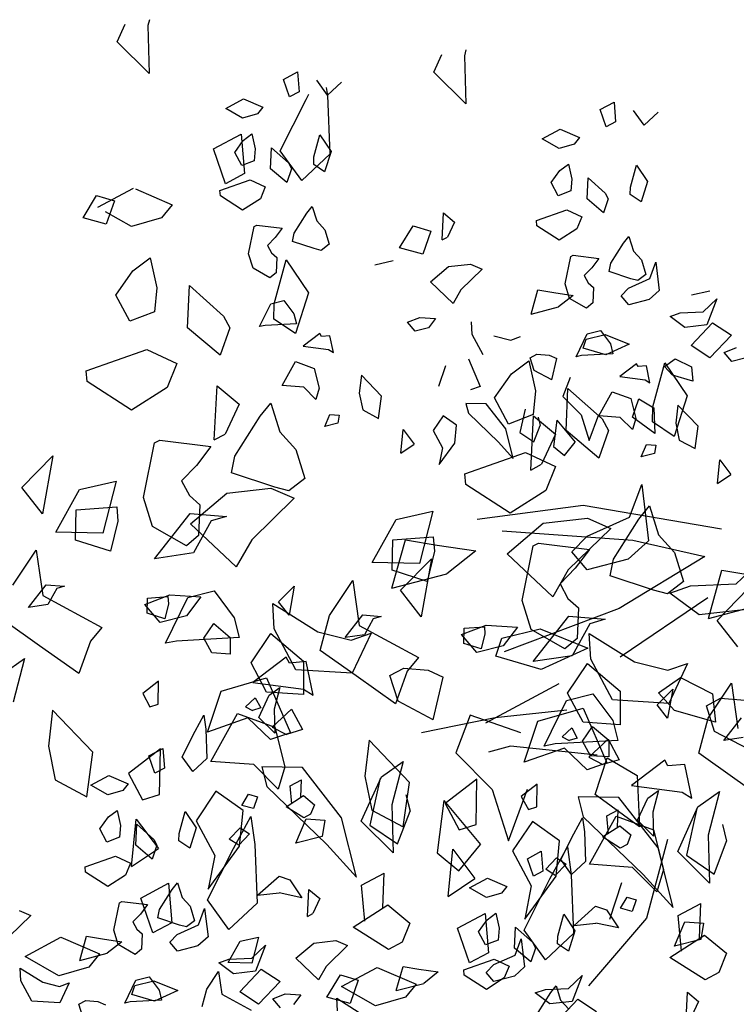
# Model space of a CAD drawing. Units: inches. Extents: x 109538 to 111301, y 83177 to 84595.
# Drawn here: x 110034 to 110639, y 83763 to 84595 of the extents above; entities that cross this region are included whole.
import ezdxf

# ---------------------------------------------------------------- set-up
doc = ezdxf.new("R2010")
doc.units = ezdxf.units.IN
doc.header["$MEASUREMENT"] = 0
doc.layers.add('freecads.com', color=7, linetype='Continuous')

msp = doc.modelspace()

# ---------------------------------------------------------------- linework, layer by layer
at = {"layer": 'freecads.com'}
for p, q in [((110116.1, 84575.77), (110122.88, 84590.73)), ((110143.23, 84594.58), (110141.93, 84589.6)), ((110141.93, 84589.6), (110143.07, 84549.05)), ((110143.07, 84549.05), (110116.1, 84575.77)), ((110383.59, 84550.31), (110390.37, 84565.27)), ((110410.72, 84569.12), (110409.43, 84564.14)), ((110409.43, 84564.14), (110410.57, 84523.59)), ((110256.65, 84544.17), (110268.34, 84550.43)), ((110268.34, 84550.43), (110269.73, 84533.76)), ((110410.57, 84523.59), (110383.59, 84550.31)), ((110261.74, 84529.48), (110256.65, 84544.17)), ((110293.86, 84530.85), (110284.77, 84543.4)), ((110305.71, 84541.95), (110293.86, 84530.85)), ((110269.73, 84533.76), (110261.74, 84529.48)), ((110275.61, 84527.29), (110278.1, 84531.82)), ((110292.72, 84537.4), (110293.63, 84530.61)), ((110293.63, 84530.61), (110295.64, 84481.04)), ((110207.7, 84519.53), (110222.78, 84527.61)), ((110222.78, 84527.61), (110239.21, 84520.58)), ((110253.73, 84483.92), (110275.61, 84527.29)), ((110524.15, 84518.71), (110535.84, 84524.97)), ((110535.84, 84524.97), (110537.23, 84508.3)), ((110221.99, 84511.35), (110207.7, 84519.53)), ((110234.67, 84514.98), (110221.99, 84511.35)), ((110239.21, 84520.58), (110234.67, 84514.98)), ((110529.23, 84504.02), (110524.15, 84518.71)), ((110561.36, 84505.39), (110552.26, 84517.94)), ((110573.21, 84516.49), (110561.36, 84505.39)), ((110537.23, 84508.3), (110529.23, 84504.02)), ((110197.5, 84485.46), (110220.88, 84497.98)), ((110220.88, 84497.98), (110223.68, 84464.66)), ((110222.52, 84492.64), (110229.85, 84498.15)), ((110229.85, 84498.15), (110232.71, 84485.44)), ((110282.22, 84478.71), (110287.31, 84497.27)), ((110287.31, 84497.27), (110296.75, 84483.33)), ((110475.2, 84494.07), (110490.28, 84502.15)), ((110490.28, 84502.15), (110506.71, 84495.12)), ((110215.31, 84482.45), (110222.52, 84492.64)), ((110489.49, 84485.89), (110475.2, 84494.07)), ((110502.17, 84489.52), (110489.49, 84485.89)), ((110506.71, 84495.12), (110502.17, 84489.52)), ((110207.69, 84456.09), (110197.5, 84485.46)), ((110221.24, 84471.38), (110215.31, 84482.45)), ((110232.71, 84485.44), (110231.74, 84475.42)), ((110245.67, 84468.63), (110246.41, 84486.44)), ((110246.41, 84486.44), (110260.81, 84473.58)), ((110271.92, 84458.83), (110253.73, 84483.92)), ((110295.64, 84481.04), (110271.92, 84458.83)), ((110296.75, 84483.33), (110291.31, 84466.17)), ((110231.74, 84475.42), (110221.24, 84471.38)), ((110260.81, 84473.58), (110263.45, 84468.66)), ((110282.07, 84472.3), (110282.22, 84478.71)), ((110291.31, 84466.17), (110282.07, 84472.3)), ((110490.01, 84467.18), (110497.35, 84472.69)), ((110497.35, 84472.69), (110500.2, 84459.98)), ((110549.71, 84453.25), (110554.81, 84471.81)), ((110554.81, 84471.81), (110564.24, 84457.87)), ((110223.68, 84464.66), (110207.69, 84456.09)), ((110259.4, 84456.99), (110245.67, 84468.63)), ((110263.45, 84468.66), (110259.4, 84456.99)), ((110482.81, 84456.99), (110490.01, 84467.18)), ((110202.78, 84450.41), (110228.45, 84459.41)), ((110228.45, 84459.41), (110241.1, 84453.52)), ((110488.74, 84445.92), (110482.81, 84456.99)), ((110500.2, 84459.98), (110499.24, 84449.96)), ((110513.16, 84443.17), (110513.91, 84460.98)), ((110513.91, 84460.98), (110528.31, 84448.12)), ((110564.24, 84457.87), (110558.8, 84440.71)), ((110099.62, 84436.2), (110129.76, 84452.34)), ((110131.49, 84451.6), (110162.62, 84438.28)), ((110203.23, 84445.9), (110202.78, 84450.41)), ((110241.1, 84453.52), (110237.01, 84443.42)), ((110499.24, 84449.96), (110488.74, 84445.92)), ((110528.31, 84448.12), (110530.94, 84443.2)), ((110549.57, 84446.84), (110549.71, 84453.25)), ((110558.8, 84440.71), (110549.57, 84446.84)), ((110087.18, 84427.31), (110098.52, 84446.04)), ((110098.52, 84446.04), (110113.63, 84441.47)), ((110113.63, 84441.47), (110106.69, 84421.93)), ((110162.62, 84438.28), (110153.57, 84427.1)), ((110221.97, 84433.78), (110203.23, 84445.9)), ((110237.01, 84443.42), (110221.97, 84433.78)), ((110526.9, 84431.53), (110513.16, 84443.17)), ((110530.94, 84443.2), (110526.9, 84431.53)), ((110128.18, 84419.83), (110106.19, 84432.43)), ((110265.59, 84414.4), (110276.36, 84431.25)), ((110276.36, 84431.25), (110280.9, 84436.85)), ((110280.9, 84436.85), (110284.66, 84424.62)), ((110390.62, 84408.55), (110391.85, 84431.37)), ((110391.85, 84431.37), (110401.13, 84423.68)), ((110470.27, 84424.95), (110495.94, 84433.95)), ((110495.94, 84433.95), (110508.59, 84428.06)), ((110106.69, 84421.93), (110087.18, 84427.31)), ((110153.57, 84427.1), (110128.18, 84419.83)), ((110284.66, 84424.62), (110291.44, 84417.16)), ((110401.13, 84423.68), (110395.24, 84411.03)), ((110470.72, 84420.44), (110470.27, 84424.95)), ((110508.59, 84428.06), (110504.51, 84417.96)), ((110227.08, 84396.94), (110231.72, 84420.01)), ((110231.72, 84420.01), (110233.89, 84421.17)), ((110233.89, 84421.17), (110255.49, 84418.49)), ((110255.49, 84418.49), (110249.47, 84410.52)), ((110264.24, 84407.35), (110265.59, 84414.4)), ((110291.44, 84417.16), (110295.2, 84404.93)), ((110354.68, 84401.85), (110366.01, 84420.58)), ((110366.01, 84420.58), (110381.12, 84416.01)), ((110381.12, 84416.01), (110374.18, 84396.47)), ((110489.47, 84408.32), (110470.72, 84420.44)), ((110504.51, 84417.96), (110489.47, 84408.32)), ((110249.47, 84410.52), (110243.11, 84403.95)), ((110282.52, 84401.31), (110264.24, 84407.35)), ((110295.2, 84404.93), (110288.48, 84399.75)), ((110390.62, 84408.55), (110395.24, 84411.03)), ((110533.09, 84388.94), (110543.85, 84405.79)), ((110543.85, 84405.79), (110548.39, 84411.39)), ((110548.39, 84411.39), (110552.16, 84399.16)), ((110230.84, 84384.71), (110227.08, 84396.94)), ((110243.11, 84403.95), (110246.41, 84397.79)), ((110246.41, 84397.79), (110250.89, 84393.86)), ((110288.48, 84399.75), (110282.52, 84401.31)), ((110374.18, 84396.47), (110354.68, 84401.85)), ((110552.16, 84399.16), (110558.93, 84391.7)), ((110129.23, 84382.4), (110143.9, 84393.43)), ((110143.9, 84393.43), (110149.61, 84367.99)), ((110248.63, 84354.54), (110258.82, 84391.66)), ((110250.89, 84393.86), (110250.3, 84380.89)), ((110258.82, 84391.66), (110277.71, 84363.79)), ((110333.77, 84387.6), (110349.28, 84391.16)), ((110395.94, 84386.08), (110414.61, 84388.16)), ((110414.61, 84388.16), (110424.4, 84383.9)), ((110494.57, 84371.48), (110499.22, 84394.55)), ((110499.22, 84394.55), (110501.39, 84395.71)), ((110501.39, 84395.71), (110522.99, 84393.03)), ((110522.99, 84393.03), (110516.97, 84385.06)), ((110531.74, 84381.89), (110533.09, 84388.94)), ((110558.93, 84391.7), (110562.7, 84379.47)), ((110566.04, 84375.87), (110571.27, 84389.75)), ((110571.27, 84389.75), (110574.11, 84365.95)), ((110114.82, 84362.02), (110129.23, 84382.4)), ((110245.13, 84376.53), (110230.84, 84384.71)), ((110250.3, 84380.89), (110245.13, 84376.53)), ((110380.7, 84373.16), (110395.94, 84386.08)), ((110424.4, 84383.9), (110406.49, 84366.4)), ((110516.97, 84385.06), (110510.61, 84378.49)), ((110550.01, 84375.85), (110531.74, 84381.89)), ((110380.7, 84373.16), (110399.94, 84354.97)), ((110498.34, 84359.25), (110494.57, 84371.48)), ((110510.61, 84378.49), (110513.9, 84372.33)), ((110513.9, 84372.33), (110518.38, 84368.4)), ((110548.16, 84367.88), (110566.04, 84375.87)), ((110555.98, 84374.29), (110550.01, 84375.85)), ((110562.7, 84379.47), (110555.98, 84374.29)), ((110149.61, 84367.99), (110147.68, 84347.96)), ((110175.53, 84334.39), (110177.02, 84370.01)), ((110177.02, 84370.01), (110205.84, 84344.29)), ((110277.71, 84363.79), (110266.81, 84329.46)), ((110406.49, 84366.4), (110399.94, 84354.97)), ((110465.74, 84345.9), (110471.41, 84366.35)), ((110471.41, 84366.35), (110484.89, 84364.07)), ((110484.89, 84364.07), (110501.19, 84361.71)), ((110518.38, 84368.4), (110517.8, 84355.43)), ((110541.78, 84361.29), (110548.16, 84367.88)), ((110574.11, 84365.95), (110565.59, 84358.22)), ((110601.27, 84362.14), (110616.77, 84365.7)), ((110126.68, 84339.88), (110114.82, 84362.02)), ((110236.3, 84335.39), (110245.75, 84354.7)), ((110245.75, 84354.7), (110256.9, 84357.51)), ((110256.9, 84357.51), (110265.34, 84346.2)), ((110501.19, 84361.71), (110488.97, 84352.01)), ((110512.63, 84351.07), (110498.34, 84359.25)), ((110517.8, 84355.43), (110512.63, 84351.07)), ((110548.23, 84353.67), (110541.78, 84361.29)), ((110565.59, 84358.22), (110548.23, 84353.67)), ((110611.15, 84347.8), (110622.71, 84358.74)), ((110622.71, 84358.74), (110614.26, 84336.8)), ((110147.68, 84347.96), (110126.68, 84339.88)), ((110248.36, 84341.74), (110248.63, 84354.54)), ((110465.74, 84345.9), (110488.97, 84352.01)), ((110583.17, 84343.89), (110591.82, 84346.94)), ((110591.82, 84346.94), (110611.15, 84347.8)), ((110591.82, 84346.94), (110611.15, 84347.8)), ((110205.84, 84344.29), (110211.11, 84334.45)), ((110266.81, 84329.46), (110248.36, 84341.74)), ((110265.34, 84346.2), (110267.45, 84337.83)), ((110361.36, 84339.06), (110371.85, 84343.1)), ((110367.81, 84331.43), (110361.36, 84339.06)), ((110371.85, 84343.1), (110384.99, 84342.22)), ((110384.99, 84342.22), (110378.97, 84334.24)), ((110415.96, 84328.73), (110415.36, 84339.49)), ((110595.59, 84334.71), (110583.17, 84343.89)), ((110600.89, 84319.38), (110619.08, 84338.62)), ((110619.08, 84338.62), (110634.98, 84328.14)), ((110203.03, 84311.12), (110175.53, 84334.39)), ((110211.11, 84334.45), (110203.03, 84311.12)), ((110240.94, 84336.3), (110236.3, 84335.39)), ((110267.45, 84337.83), (110240.94, 84336.3)), ((110378.97, 84334.24), (110367.81, 84331.43)), ((110513.24, 84329.24), (110524.4, 84332.05)), ((110524.4, 84332.05), (110532.83, 84320.74)), ((110614.26, 84336.8), (110595.59, 84334.71)), ((110287.33, 84329.49), (110273.27, 84318.79)), ((110288.65, 84327.03), (110287.33, 84329.49)), ((110295.82, 84327.7), (110288.65, 84327.03)), ((110298.72, 84313.42), (110295.82, 84327.7)), ((110425.18, 84311.51), (110415.96, 84328.73)), ((110434.42, 84327.54), (110448.55, 84324.03)), ((110448.55, 84324.03), (110456.91, 84326.92)), ((110503.79, 84309.93), (110513.24, 84329.24)), ((110509.63, 84317.16), (110512.21, 84324.88)), ((110512.21, 84324.88), (110528.33, 84328.76)), ((110528.33, 84328.76), (110548.54, 84320.59)), ((110634.98, 84328.14), (110616.79, 84308.9)), ((110089.77, 84297.95), (110141.09, 84315.94)), ((110141.09, 84315.94), (110166.39, 84304.16)), ((110273.27, 84318.79), (110294.58, 84315.95)), ((110294.58, 84315.95), (110298.72, 84313.42)), ((110528.81, 84311.61), (110509.63, 84317.16)), ((110548.54, 84320.59), (110528.81, 84311.61)), ((110532.83, 84320.74), (110534.94, 84312.37)), ((110616.79, 84308.9), (110600.89, 84319.38)), ((110628.85, 84313.6), (110639.35, 84317.64)), ((110635.31, 84305.97), (110628.85, 84313.6)), ((110255.48, 84285.51), (110266.77, 84305.81)), ((110266.77, 84305.81), (110282.54, 84300.01)), ((110412.79, 84308.04), (110422.81, 84284.91)), ((110449.16, 84295.54), (110463.83, 84306.56)), ((110463.83, 84306.56), (110469.54, 84281.13)), ((110464.91, 84309.04), (110470.74, 84312.16)), ((110468.33, 84298.21), (110464.91, 84309.04)), ((110470.74, 84312.16), (110481.07, 84311.37)), ((110481.07, 84311.37), (110487.4, 84308.42)), ((110483.21, 84290.35), (110487.4, 84308.42)), ((110508.44, 84310.84), (110503.79, 84309.93)), ((110534.94, 84312.37), (110508.44, 84310.84)), ((110568.55, 84267.68), (110578.75, 84304.8)), ((110578.41, 84301.77), (110587.59, 84308.27)), ((110578.75, 84304.8), (110597.64, 84276.92)), ((110587.59, 84308.27), (110601.22, 84301.32)), ((110646.47, 84308.78), (110635.31, 84305.97)), ((110090.65, 84288.92), (110089.77, 84297.95)), ((110166.39, 84304.16), (110158.22, 84283.96)), ((110282.54, 84300.01), (110286.76, 84283.27)), ((110387.84, 84285.17), (110393.6, 84302.5)), ((110483.21, 84290.35), (110468.33, 84298.21)), ((110554.83, 84304.03), (110540.77, 84293.33)), ((110556.15, 84301.57), (110554.83, 84304.03)), ((110563.32, 84302.24), (110556.15, 84301.57)), ((110566.22, 84287.96), (110563.32, 84302.24)), ((110585.19, 84294.32), (110578.41, 84301.77)), ((110601.22, 84301.32), (110602.48, 84289.33)), ((110128.17, 84264.69), (110090.65, 84288.92)), ((110322.35, 84294.42), (110320.58, 84279.23)), ((110339.39, 84276.63), (110322.35, 84294.42)), ((110434.74, 84275.16), (110449.16, 84295.54)), ((110498.76, 84292.35), (110492.67, 84276.42)), ((110540.77, 84293.33), (110562.08, 84290.49)), ((110562.08, 84290.49), (110566.22, 84287.96)), ((110602.48, 84289.33), (110585.19, 84294.32)), ((110158.22, 84283.96), (110128.17, 84264.69)), ((110197.96, 84239.7), (110200.42, 84285.34)), ((110200.42, 84285.34), (110218.96, 84269.94)), ((110273.62, 84284.15), (110255.48, 84285.51)), ((110283.9, 84273.83), (110273.62, 84284.15)), ((110286.76, 84283.27), (110283.9, 84273.83)), ((110422.81, 84284.91), (110414.47, 84282.03)), ((110469.54, 84281.13), (110467.6, 84261.1)), ((110495.45, 84247.52), (110496.95, 84283.15)), ((110496.95, 84283.15), (110525.77, 84257.42)), ((110522.98, 84260.05), (110534.27, 84280.35)), ((110534.27, 84280.35), (110550.04, 84274.55)), ((110320.58, 84279.23), (110323.48, 84264.95)), ((110336.79, 84257.83), (110339.39, 84276.63)), ((110446.6, 84253.01), (110434.74, 84275.16)), ((110492.67, 84276.42), (110508.09, 84260.93)), ((110550.04, 84274.55), (110554.25, 84257.81)), ((110551.52, 84258.87), (110556.71, 84274.31)), ((110556.71, 84274.31), (110569.4, 84266.86)), ((110597.64, 84276.92), (110586.74, 84242.59)), ((110218.96, 84269.94), (110207.18, 84244.64)), ((110236.94, 84259.63), (110245.99, 84270.81)), ((110245.99, 84270.81), (110253.54, 84246.37)), ((110323.48, 84264.95), (110336.79, 84257.83)), ((110410.73, 84270.52), (110412.84, 84262.15)), ((110427.92, 84270.23), (110410.73, 84270.52)), ((110444.42, 84248.99), (110427.92, 84270.23)), ((110460.81, 84265.69), (110456.37, 84245.9)), ((110568.29, 84254.87), (110568.55, 84267.68)), ((110569.4, 84266.86), (110570.33, 84245.2)), ((110589.85, 84268.96), (110588.08, 84253.77)), ((110606.88, 84251.17), (110589.85, 84268.96)), ((110215.41, 84225.94), (110236.94, 84259.63)), ((110291.41, 84250.94), (110295.82, 84261.21)), ((110295.82, 84261.21), (110303.63, 84260.65)), ((110303.63, 84260.65), (110302.57, 84253.75)), ((110391.37, 84260.15), (110382.97, 84247.74)), ((110402.83, 84252.05), (110391.37, 84260.15)), ((110412.84, 84262.15), (110438.19, 84237.74)), ((110467.6, 84261.1), (110446.6, 84253.01)), ((110465.45, 84214.24), (110467.92, 84259.88)), ((110467.92, 84259.88), (110486.46, 84244.48)), ((110471.61, 84258.81), (110473.38, 84251.84)), ((110487.62, 84256.3), (110484.79, 84234.21)), ((110487.62, 84256.3), (110503.12, 84237.7)), ((110508.09, 84260.93), (110514.94, 84239.28)), ((110514.94, 84239.28), (110523.07, 84261.04)), ((110541.12, 84258.69), (110522.98, 84260.05)), ((110525.77, 84257.42), (110531.04, 84247.58)), ((110551.4, 84248.37), (110541.12, 84258.69)), ((110554.25, 84257.81), (110551.4, 84248.37)), ((110570.33, 84245.2), (110551.52, 84258.87)), ((110302.57, 84253.75), (110291.41, 84250.94)), ((110355.72, 84228.4), (110357.66, 84248.43)), ((110357.66, 84248.43), (110367.07, 84236.06)), ((110382.97, 84247.74), (110390.88, 84232.98)), ((110401.38, 84237.02), (110402.83, 84252.05)), ((110450.74, 84223.89), (110444.42, 84248.99)), ((110468.15, 84237.96), (110473.38, 84251.84)), ((110522.95, 84224.26), (110495.45, 84247.52)), ((110531.04, 84247.58), (110522.95, 84224.26)), ((110586.74, 84242.59), (110568.29, 84254.87)), ((110588.08, 84253.77), (110590.98, 84239.49)), ((110604.29, 84232.37), (110606.88, 84251.17)), ((110147.67, 84237.15), (110151.97, 84239.45)), ((110151.97, 84239.45), (110195.2, 84234.11)), ((110197.96, 84239.7), (110207.18, 84244.64)), ((110253.54, 84246.37), (110267.07, 84231.45)), ((110456.37, 84245.9), (110468.15, 84237.96)), ((110486.46, 84244.48), (110474.68, 84219.18)), ((110590.98, 84239.49), (110604.29, 84232.37)), ((110138.35, 84191), (110147.67, 84237.15)), ((110195.2, 84234.11), (110183.16, 84218.17)), ((110267.07, 84231.45), (110274.62, 84207)), ((110355.72, 84228.4), (110367.07, 84236.06)), ((110388.16, 84218.86), (110401.38, 84237.02)), ((110390.88, 84232.98), (110388.16, 84218.86)), ((110438.19, 84237.74), (110450.74, 84223.89)), ((110484.79, 84234.21), (110494.07, 84226.52)), ((110494.07, 84226.52), (110503.12, 84237.7)), ((110558.91, 84225.48), (110563.31, 84235.75)), ((110563.31, 84235.75), (110571.12, 84235.19)), ((110571.12, 84235.19), (110570.07, 84228.29)), ((110035.48, 84199.54), (110061.57, 84226.18)), ((110061.57, 84226.18), (110052.96, 84177.24)), ((110212.68, 84211.82), (110215.41, 84225.94)), ((110409.7, 84211.09), (110461.01, 84229.07)), ((110461.01, 84229.07), (110486.31, 84217.3)), ((110570.07, 84228.29), (110558.91, 84225.48)), ((110623.22, 84202.94), (110625.15, 84222.97)), ((110625.15, 84222.97), (110634.57, 84210.6)), ((110183.16, 84218.17), (110170.42, 84205.01)), ((110465.45, 84214.24), (110474.68, 84219.18)), ((110486.31, 84217.3), (110478.14, 84197.09)), ((110170.42, 84205.01), (110177.01, 84192.71)), ((110249.23, 84199.74), (110212.68, 84211.82)), ((110274.62, 84207), (110261.18, 84196.64)), ((110410.58, 84202.06), (110409.7, 84211.09)), ((110623.22, 84202.94), (110634.57, 84210.6)), ((110052.96, 84177.24), (110035.48, 84199.54)), ((110064.06, 84161.64), (110084.27, 84197.8)), ((110084.27, 84197.8), (110115.28, 84204.91)), ((110115.28, 84204.91), (110104.03, 84160.9)), ((110208.59, 84194.74), (110245.93, 84198.91)), ((110245.93, 84198.91), (110265.52, 84190.4)), ((110261.18, 84196.64), (110249.23, 84199.74)), ((110448.09, 84177.83), (110410.58, 84202.06)), ((110478.14, 84197.09), (110448.09, 84177.83)), ((110548.78, 84174.33), (110559.23, 84202.09)), ((110559.23, 84202.09), (110564.94, 84154.49)), ((110145.91, 84166.55), (110138.35, 84191)), ((110177.01, 84192.71), (110185.97, 84184.85)), ((110178.1, 84168.91), (110208.59, 84194.74)), ((110265.52, 84190.4), (110229.67, 84155.37)), ((110080.85, 84155.12), (110081.37, 84180.74)), ((110081.37, 84180.74), (110115.64, 84183.26)), ((110115.64, 84183.26), (110116.61, 84171.11)), ((110185.97, 84184.85), (110184.83, 84158.91)), ((110509.68, 84184.22), (110420.26, 84172.48)), ((110626.72, 84164.22), (110509.68, 84184.22)), ((110556.86, 84172.77), (110565.91, 84183.95)), ((110565.91, 84183.95), (110573.47, 84159.5)), ((110147.67, 84139.32), (110177.81, 84177.63)), ((110177.81, 84177.63), (110208.47, 84175.05)), ((110208.47, 84175.05), (110195.47, 84171.26)), ((110331.55, 84136.18), (110351.76, 84172.34)), ((110351.76, 84172.34), (110382.78, 84179.45)), ((110382.78, 84179.45), (110371.53, 84135.43)), ((110476.08, 84169.27), (110513.42, 84173.45)), ((110513.02, 84158.34), (110548.78, 84174.33)), ((110513.42, 84173.45), (110533.02, 84164.94)), ((110535.33, 84139.08), (110556.86, 84172.77)), ((110116.61, 84171.11), (110110.45, 84145.66)), ((110174.46, 84150.19), (110145.91, 84166.55)), ((110178.1, 84168.91), (110216.58, 84132.53)), ((110195.47, 84171.26), (110180.62, 84144.31)), ((110445.59, 84143.45), (110476.08, 84169.27)), ((110533.02, 84164.94), (110497.17, 84129.91)), ((110104.03, 84160.9), (110064.06, 84161.64)), ((110110.45, 84145.66), (110080.85, 84155.12)), ((110184.83, 84158.91), (110174.46, 84150.19)), ((110229.67, 84155.37), (110216.58, 84132.53)), ((110348.19, 84114.38), (110359.53, 84155.28)), ((110348.34, 84129.66), (110348.87, 84155.28)), ((110348.87, 84155.28), (110383.14, 84157.8)), ((110359.53, 84155.28), (110386.5, 84150.73)), ((110383.14, 84157.8), (110384.1, 84145.65)), ((110441.27, 84163.03), (110551.84, 84155.13)), ((110500.28, 84145.18), (110513.02, 84158.34)), ((110551.84, 84155.13), (110612.53, 84141.1)), ((110573.47, 84159.5), (110587, 84144.58)), ((110386.5, 84150.73), (110419.09, 84146.02)), ((110458.28, 84104.14), (110467.59, 84150.28)), ((110467.59, 84150.28), (110471.9, 84152.59)), ((110471.9, 84152.59), (110515.13, 84147.25)), ((110515.13, 84147.25), (110503.09, 84131.3)), ((110564.94, 84154.49), (110547.9, 84139.03)), ((110027.85, 84116.93), (110047.62, 84146.51)), ((110047.62, 84146.51), (110053.07, 84108.27)), ((110180.62, 84144.31), (110147.67, 84139.32)), ((110355.4, 84112.67), (110381.5, 84139.31)), ((110381.5, 84139.31), (110372.89, 84090.37)), ((110384.1, 84145.65), (110377.95, 84120.2)), ((110419.09, 84146.02), (110394.67, 84126.61)), ((110445.59, 84143.45), (110484.07, 84107.07)), ((110513.19, 84129.94), (110500.28, 84145.18)), ((110547.9, 84139.03), (110513.19, 84129.94)), ((110532.61, 84124.95), (110535.33, 84139.08)), ((110612.53, 84141.1), (110540.29, 84097.28)), ((110587, 84144.58), (110594.55, 84120.14)), ((110639, 84118.18), (110662.11, 84140.05)), ((110371.53, 84135.43), (110331.55, 84136.18)), ((110503.09, 84131.3), (110490.35, 84118.15)), ((110348.19, 84114.38), (110394.67, 84126.61)), ((110377.95, 84120.2), (110348.34, 84129.66)), ((110497.17, 84129.91), (110484.07, 84107.07)), ((110569.16, 84112.87), (110532.61, 84124.95)), ((110615.69, 84088.92), (110627.02, 84129.81)), ((110627.02, 84129.81), (110653.99, 84125.27)), ((110041.07, 84098.17), (110056.14, 84117.32)), ((110056.14, 84117.32), (110071.46, 84116.03)), ((110064.97, 84114.14), (110057.53, 84100.66)), ((110071.46, 84116.03), (110064.97, 84114.14)), ((110252.45, 84102.81), (110265.51, 84116.14)), ((110265.51, 84116.14), (110261.21, 84091.67)), ((110295.35, 84091.47), (110315.12, 84121.05)), ((110315.12, 84121.05), (110320.56, 84082.81)), ((110490.35, 84118.15), (110496.94, 84105.85)), ((110594.55, 84120.14), (110581.11, 84109.77)), ((110583.04, 84110.36), (110600.35, 84116.47)), ((110600.35, 84116.47), (110639, 84118.18)), ((110600.35, 84116.47), (110639, 84118.18)), ((110622.9, 84087.21), (110649, 84113.85)), ((110053.07, 84108.27), (110103.15, 84081.27)), ((110139.43, 84100.71), (110160.43, 84108.79)), ((110141.39, 84093.33), (110141.65, 84106.14)), ((110141.65, 84106.14), (110158.8, 84107.41)), ((110156.79, 84067.91), (110175.69, 84106.52)), ((110158.8, 84107.41), (110159.27, 84101.33)), ((110160.43, 84108.79), (110186.7, 84107.03)), ((110186.7, 84107.03), (110174.67, 84091.09)), ((110175.69, 84106.52), (110198, 84112.14)), ((110198, 84112.14), (110214.87, 84089.52)), ((110372.89, 84090.37), (110355.4, 84112.67)), ((110496.94, 84105.85), (110505.9, 84097.98)), ((110615.18, 84106.36), (110540.97, 84056.3)), ((110581.11, 84109.77), (110569.16, 84112.87)), ((110607.9, 84092.02), (110583.04, 84110.36)), ((110057.53, 84100.66), (110041.07, 84098.17)), ((110152.35, 84085.46), (110139.43, 84100.71)), ((110159.27, 84101.33), (110156.21, 84088.61)), ((110248.64, 84080.05), (110247.41, 84101.56)), ((110247.41, 84101.56), (110285.54, 84077.66)), ((110261.21, 84091.67), (110252.45, 84102.81)), ((110540.29, 84097.28), (110442.96, 84060.6)), ((110465.83, 84079.69), (110458.28, 84104.14)), ((110505.9, 84097.98), (110504.75, 84072.04)), ((110615.69, 84088.92), (110662.16, 84101.15)), ((110156.21, 84088.61), (110141.39, 84093.33)), ((110174.67, 84091.09), (110152.35, 84085.46)), ((110214.87, 84089.52), (110219.09, 84072.78)), ((110287.44, 84061.9), (110295.35, 84091.47)), ((110308.56, 84072.71), (110323.63, 84091.86)), ((110323.63, 84091.86), (110338.95, 84090.57)), ((110332.46, 84088.68), (110325.02, 84075.19)), ((110338.95, 84090.57), (110332.46, 84088.68)), ((110467.6, 84052.46), (110497.73, 84090.76)), ((110497.73, 84090.76), (110528.4, 84088.19)), ((110645.24, 84096.19), (110607.9, 84092.02)), ((110050.52, 84065.75), (110019.94, 84087.36)), ((110103.15, 84081.27), (110093.48, 84069.76)), ((110189.34, 84072.17), (110197.73, 84084.58)), ((110197.73, 84084.58), (110211.47, 84072.94)), ((110320.56, 84082.81), (110370.64, 84055.81)), ((110406.93, 84075.25), (110427.93, 84083.33)), ((110408.89, 84067.87), (110409.15, 84080.68)), ((110409.15, 84080.68), (110426.29, 84081.95)), ((110426.29, 84081.95), (110426.77, 84075.87)), ((110427.93, 84083.33), (110454.2, 84081.57)), ((110454.2, 84081.57), (110442.16, 84065.63)), ((110515.39, 84084.39), (110500.54, 84057.44)), ((110528.4, 84088.19), (110515.39, 84084.39)), ((110640.38, 84064.91), (110622.9, 84087.21)), ((110219.09, 84072.78), (110166.11, 84069.73)), ((110195.93, 84059.87), (110189.34, 84072.17)), ((110211.47, 84072.94), (110211.56, 84058.75)), ((110229.15, 84051.38), (110245.93, 84076.19)), ((110245.93, 84076.19), (110273.43, 84052.93)), ((110267.09, 84045.61), (110248.64, 84080.05)), ((110285.54, 84077.66), (110313.83, 84070.65)), ((110325.02, 84075.19), (110308.56, 84072.71)), ((110313.83, 84070.65), (110330.53, 84076.42)), ((110330.53, 84076.42), (110314.62, 84042.58)), ((110419.84, 84060), (110406.93, 84075.25)), ((110426.77, 84075.87), (110423.7, 84063.15)), ((110435.96, 84056.91), (110441.14, 84072.35)), ((110441.14, 84072.35), (110473.39, 84080.12)), ((110494.39, 84063.32), (110465.83, 84079.69)), ((110473.39, 84080.12), (110513.8, 84063.78)), ((110504.75, 84072.04), (110494.39, 84063.32)), ((110516.14, 84054.59), (110514.91, 84076.1)), ((110514.91, 84076.1), (110553.04, 84052.2)), ((110083.64, 84042.33), (110050.52, 84065.75)), ((110093.48, 84069.76), (110083.64, 84042.33)), ((110166.11, 84069.73), (110156.79, 84067.91)), ((110423.7, 84063.15), (110408.89, 84067.87)), ((110442.16, 84065.63), (110419.84, 84060)), ((110513.8, 84063.78), (110474.35, 84045.82)), ((110211.56, 84058.75), (110195.93, 84059.87)), ((110258.89, 84056.11), (110230.77, 84034.71)), ((110261.52, 84051.19), (110258.89, 84056.11)), ((110318.01, 84040.29), (110287.44, 84061.9)), ((110370.64, 84055.81), (110360.98, 84044.3)), ((110474.35, 84045.82), (110435.96, 84056.91)), ((110500.54, 84057.44), (110467.6, 84052.46)), ((110019.3, 84042.07), (110037.66, 84055.07)), ((110037.66, 84055.07), (110028.08, 84018.28)), ((110242.32, 84026.77), (110229.15, 84051.38)), ((110275.84, 84052.52), (110261.52, 84051.19)), ((110273.43, 84052.93), (110273.6, 84024.53)), ((110281.64, 84023.97), (110275.84, 84052.52)), ((110496.64, 84025.92), (110513.42, 84050.73)), ((110513.42, 84050.73), (110540.92, 84027.47)), ((110534.59, 84020.15), (110516.14, 84054.59)), ((110553.04, 84052.2), (110581.33, 84045.19)), ((110581.33, 84045.19), (110598.02, 84050.96)), ((110598.02, 84050.96), (110582.12, 84017.12)), ((110314.62, 84042.58), (110267.09, 84045.61)), ((110351.14, 84016.87), (110318.01, 84040.29)), ((110346.51, 84040.66), (110358.2, 84046.92)), ((110353.37, 84019.01), (110346.51, 84040.66)), ((110360.98, 84044.3), (110351.14, 84016.87)), ((110358.2, 84046.92), (110378.85, 84045.32)), ((110378.85, 84045.32), (110391.5, 84039.43)), ((110383.15, 84003.3), (110391.5, 84039.43)), ((110573.54, 84026.13), (110591.91, 84039.13)), ((110591.91, 84039.13), (110619.14, 84025.22)), ((110151.03, 84035.82), (110137.58, 84025.45)), ((110150.62, 84016.61), (110151.03, 84035.82)), ((110203.92, 84027.6), (110242.31, 84038.67)), ((110230.77, 84034.71), (110273.38, 84029.04)), ((110242.31, 84038.67), (110262.34, 83992.41)), ((110244.38, 84024.08), (110253.56, 84030.59)), ((110253.56, 84030.59), (110248.76, 84012.18)), ((110489.23, 84033.78), (110427.26, 84000.59)), ((110615.28, 84004.6), (110635.05, 84034.19)), ((110635.05, 84034.19), (110640.49, 83995.94)), ((110137.58, 84025.45), (110143.51, 84014.38)), ((110192.41, 83992.95), (110203.92, 84027.6)), ((110235.84, 84005.27), (110244.38, 84024.08)), ((110273.6, 84024.53), (110242.32, 84026.77)), ((110273.38, 84029.04), (110281.64, 84023.97)), ((110495.61, 84019.66), (110517.93, 84025.28)), ((110509.82, 84001.31), (110496.64, 84025.92)), ((110517.93, 84025.28), (110534.8, 84002.65)), ((110540.92, 84027.47), (110541.1, 83999.07)), ((110572.38, 84015.94), (110585.44, 84029.27)), ((110587.07, 84011.21), (110573.54, 84026.13)), ((110585.44, 84029.27), (110581.13, 84004.8)), ((110619.14, 84025.22), (110621.69, 84001.26)), ((110143.51, 84014.38), (110150.62, 84016.61)), ((110224.47, 84014.36), (110232.67, 84021.92)), ((110224.47, 84014.36), (110230.47, 84011.25)), ((110232.67, 84021.92), (110237.28, 84013.31)), ((110383.15, 84003.3), (110353.37, 84019.01)), ((110476.72, 83981.04), (110495.61, 84019.66)), ((110582.12, 84017.12), (110534.59, 84020.15)), ((110581.13, 84004.8), (110572.38, 84015.94)), ((110614.01, 84015.2), (110625.7, 84021.46)), ((110620.86, 83993.55), (110614.01, 84015.2)), ((110625.7, 84021.46), (110646.34, 84019.86)), ((110061.41, 84011.43), (110057.89, 83981.05)), ((110095.5, 83975.86), (110061.41, 84011.43)), ((110181.85, 83993.76), (110189.29, 84007.24)), ((110189.29, 84007.24), (110190.87, 83995.42)), ((110195.18, 83968.16), (110217.76, 84008.75)), ((110217.76, 84008.75), (110249.3, 83997.15)), ((110237.28, 84013.31), (110230.47, 84011.25)), ((110246.98, 83997.16), (110263.41, 84012.3)), ((110248.76, 84012.18), (110249.33, 83991.91)), ((110263.41, 84012.3), (110272.63, 83995.07)), ((110414.25, 84007.29), (110402.04, 83975.42)), ((110457.13, 83992.27), (110414.25, 84007.29)), ((110495.85, 84011.49), (110435.52, 84005.01)), ((110471.41, 84002.14), (110509.81, 84013.21)), ((110509.81, 84013.21), (110529.84, 83966.95)), ((110621.69, 84001.26), (110587.07, 84011.21)), ((110226.41, 84004.83), (110192.41, 83992.95)), ((110245.65, 83986.64), (110226.41, 84004.83)), ((110249.33, 83991.91), (110235.84, 84005.27)), ((110246.98, 83997.16), (110259.01, 83990.95)), ((110249.3, 83997.15), (110257.74, 83963.68)), ((110435.52, 84005.01), (110373.22, 83992.28)), ((110459.9, 83967.49), (110471.41, 84002.14)), ((110509.26, 83985.3), (110517.65, 83997.71)), ((110541.1, 83999.07), (110509.82, 84001.31)), ((110517.65, 83997.71), (110531.39, 83986.07)), ((110534.8, 84002.65), (110539.01, 83985.91)), ((110607.37, 83975.04), (110615.28, 84004.6)), ((110628.49, 83985.84), (110643.56, 84005)), ((110170.92, 83972.08), (110181.85, 83993.76)), ((110190.87, 83995.42), (110191.87, 83970.63)), ((110262.34, 83992.41), (110245.65, 83986.64)), ((110272.63, 83995.07), (110259.01, 83990.95)), ((110491.96, 83988.9), (110500.17, 83996.46)), ((110491.96, 83988.9), (110497.97, 83985.79)), ((110500.17, 83996.46), (110504.78, 83987.85)), ((110650.64, 83977.84), (110620.86, 83993.55)), ((110057.89, 83981.05), (110063.69, 83952.5)), ((110328.9, 83985.97), (110325.39, 83955.59)), ((110362.99, 83950.4), (110328.9, 83985.97)), ((110448.43, 83980.9), (110429.75, 83976.08)), ((110521.49, 83973.55), (110448.43, 83980.9)), ((110486.03, 83982.87), (110476.72, 83981.04)), ((110539.01, 83985.91), (110486.03, 83982.87)), ((110504.78, 83987.85), (110497.97, 83985.79)), ((110515.85, 83973), (110509.26, 83985.3)), ((110514.47, 83971.7), (110530.9, 83986.84)), ((110530.9, 83986.84), (110540.13, 83969.61)), ((110531.39, 83986.07), (110531.49, 83971.88)), ((110644.95, 83988.33), (110628.49, 83985.84)), ((110090.31, 83938.26), (110095.5, 83975.86)), ((110152.53, 83978.68), (110125.64, 83957.94)), ((110142.81, 83972.85), (110154.49, 83979.11)), ((110147.89, 83958.16), (110142.81, 83972.85)), ((110151.73, 83940.26), (110152.53, 83978.68)), ((110154.49, 83979.11), (110155.89, 83962.44)), ((110402.04, 83975.42), (110432.87, 83944.45)), ((110493.9, 83979.37), (110459.9, 83967.49)), ((110513.14, 83961.18), (110493.9, 83979.37)), ((110531.49, 83971.88), (110515.85, 83973)), ((110637.94, 83953.42), (110607.37, 83975.04)), ((110180.02, 83959.53), (110170.92, 83972.08)), ((110191.87, 83970.63), (110180.02, 83959.53)), ((110231.47, 83965.44), (110195.18, 83968.16)), ((110252.02, 83944.79), (110231.47, 83965.44)), ((110339.23, 83955.2), (110357.59, 83968.21)), ((110357.59, 83968.21), (110348.01, 83931.42)), ((110529.84, 83966.95), (110513.14, 83961.18)), ((110514.47, 83971.7), (110526.51, 83965.49)), ((110519.77, 83940.34), (110530.14, 83971.22)), ((110540.13, 83969.61), (110526.51, 83965.49)), ((110530.14, 83971.22), (110555.53, 83956.32)), ((110578.81, 83969.24), (110550.69, 83947.85)), ((110581.45, 83964.32), (110578.81, 83969.24)), ((110595.77, 83965.66), (110581.45, 83964.32)), ((110601.56, 83937.1), (110595.77, 83965.66)), ((110093.86, 83948.21), (110108.94, 83956.29)), ((110108.94, 83956.29), (110125.37, 83949.26)), ((110125.64, 83957.94), (110137.5, 83935.8)), ((110155.89, 83962.44), (110147.89, 83958.16)), ((110238.18, 83963.64), (110242.39, 83946.9)), ((110272.53, 83963.05), (110238.18, 83963.64)), ((110257.74, 83963.68), (110252.02, 83944.79)), ((110305.56, 83920.58), (110272.53, 83963.05)), ((110325.39, 83955.59), (110331.18, 83927.04)), ((110555.53, 83956.32), (110557.37, 83912.99)), ((110063.69, 83952.5), (110090.31, 83938.26)), ((110108.15, 83940.03), (110093.86, 83948.21)), ((110125.37, 83949.26), (110120.83, 83943.66)), ((110262.23, 83947.52), (110271.77, 83952.64)), ((110263.6, 83932.43), (110262.23, 83947.52)), ((110271.23, 83938.1), (110271.77, 83952.64)), ((110322.18, 83917.58), (110339.23, 83955.2)), ((110338.34, 83953.97), (110329.46, 83914.39)), ((110357.8, 83912.8), (110362.99, 83950.4)), ((110420.02, 83953.22), (110393.14, 83932.48)), ((110419.23, 83914.8), (110420.02, 83953.22)), ((110470.95, 83948.95), (110457.51, 83938.59)), ((110470.54, 83929.74), (110470.95, 83948.95)), ((110550.69, 83947.85), (110593.31, 83942.18)), ((110671.06, 83930), (110637.94, 83953.42)), ((110120.83, 83943.66), (110108.15, 83940.03)), ((110137.5, 83935.8), (110151.73, 83940.26)), ((110199.43, 83942.89), (110182.65, 83918.07)), ((110222.36, 83926.68), (110199.43, 83942.89)), ((110221.4, 83931.04), (110227.05, 83940.4)), ((110227.05, 83940.4), (110234.61, 83938.12)), ((110242.39, 83946.9), (110293.09, 83898.07)), ((110258.68, 83929.79), (110273.4, 83939.26)), ((110273.4, 83939.26), (110282.66, 83931.55)), ((110359.95, 83940.22), (110363.46, 83926.27)), ((110432.87, 83944.45), (110446.58, 83901.14)), ((110446.58, 83901.14), (110462.83, 83944.67)), ((110557.37, 83912.99), (110519.77, 83940.34)), ((110564.3, 83937.22), (110573.49, 83943.72)), ((110573.49, 83943.72), (110568.68, 83925.32)), ((110593.31, 83942.18), (110601.56, 83937.1)), ((110606.72, 83929.74), (110625.09, 83942.75)), ((110625.09, 83942.75), (110615.51, 83905.96)), ((110231.14, 83928.34), (110221.4, 83931.04)), ((110234.61, 83938.12), (110231.14, 83928.34)), ((110282.66, 83931.55), (110279.46, 83923.51)), ((110348.01, 83931.42), (110349.15, 83890.87)), ((110391.93, 83935.18), (110386.3, 83891.01)), ((110391.93, 83935.18), (110422.94, 83897.97)), ((110393.14, 83932.48), (110405, 83910.34)), ((110457.51, 83938.59), (110463.44, 83927.52)), ((110505.67, 83938.18), (110509.89, 83921.44)), ((110540.03, 83937.58), (110505.67, 83938.18)), ((110573.06, 83895.12), (110540.03, 83937.58)), ((110555.77, 83918.4), (110564.3, 83937.22)), ((110108.67, 83921.32), (110116.01, 83926.83)), ((110116.01, 83926.83), (110118.86, 83914.12)), ((110168.37, 83907.39), (110173.47, 83925.95)), ((110173.47, 83925.95), (110182.9, 83912.01)), ((110219.46, 83896.63), (110222.36, 83926.68)), ((110273.61, 83920.37), (110258.68, 83929.79)), ((110279.46, 83923.51), (110273.61, 83920.37)), ((110331.18, 83927.04), (110357.8, 83912.8)), ((110353.01, 83898.51), (110363.46, 83926.27)), ((110463.44, 83927.52), (110470.54, 83929.74)), ((110529.73, 83922.06), (110539.27, 83927.18)), ((110538.73, 83912.64), (110539.27, 83927.18)), ((110568.68, 83925.32), (110569.25, 83905.04)), ((110589.67, 83892.12), (110606.72, 83929.74)), ((110605.83, 83928.51), (110596.96, 83888.93)), ((110101.47, 83911.13), (110108.67, 83921.32)), ((110118.86, 83914.12), (110117.9, 83904.1)), ((110128.17, 83879.39), (110132.04, 83919.46)), ((110131.82, 83897.31), (110132.57, 83915.12)), ((110132.04, 83919.46), (110150.84, 83894.7)), ((110132.57, 83915.12), (110146.96, 83902.26)), ((110182.65, 83918.07), (110198.46, 83888.55)), ((110214.2, 83894.57), (110229.05, 83921.52)), ((110229.05, 83921.52), (110232.21, 83897.88)), ((110267.04, 83899.01), (110275.83, 83919.55)), ((110275.83, 83919.55), (110291.47, 83918.43)), ((110291.47, 83918.43), (110289.36, 83904.63)), ((110318.21, 83870.37), (110305.56, 83920.58)), ((110349.15, 83890.87), (110322.18, 83917.58)), ((110329.46, 83914.39), (110353.01, 83898.51)), ((110405, 83910.34), (110419.23, 83914.8)), ((110466.93, 83917.43), (110450.14, 83892.61)), ((110489.86, 83901.21), (110466.93, 83917.43)), ((110501.78, 83906.89), (110509.21, 83920.38)), ((110509.21, 83920.38), (110510.79, 83908.56)), ((110509.89, 83921.44), (110560.58, 83872.61)), ((110515.11, 83881.3), (110537.69, 83921.89)), ((110531.1, 83906.97), (110529.73, 83922.06)), ((110537.69, 83921.89), (110569.23, 83910.29)), ((110569.25, 83905.04), (110555.77, 83918.4)), ((110627.45, 83914.76), (110630.96, 83900.81)), ((110107.4, 83900.06), (110101.47, 83911.13)), ((110168.23, 83900.98), (110168.37, 83907.39)), ((110182.9, 83912.01), (110177.46, 83894.85)), ((110210.75, 83902.54), (110219.85, 83912.16)), ((110227.79, 83906.91), (110218.69, 83897.29)), ((110219.85, 83912.16), (110227.79, 83906.91)), ((110490.85, 83885.21), (110501.78, 83906.89)), ((110510.79, 83908.56), (110511.79, 83883.76)), ((110526.18, 83904.33), (110540.89, 83913.8)), ((110540.89, 83913.8), (110550.15, 83906.09)), ((110550.15, 83906.09), (110546.96, 83898.05)), ((110569.23, 83910.29), (110577.66, 83876.81)), ((110615.51, 83905.96), (110616.65, 83865.41)), ((110117.9, 83904.1), (110107.4, 83900.06)), ((110149.6, 83897.34), (110145.56, 83885.67)), ((110146.96, 83902.26), (110149.6, 83897.34)), ((110177.46, 83894.85), (110168.23, 83900.98)), ((110218.69, 83897.29), (110210.75, 83902.54)), ((110232.21, 83897.88), (110234.23, 83848.31)), ((110289.36, 83904.63), (110267.04, 83899.01)), ((110293.09, 83898.07), (110318.21, 83870.37)), ((110404.84, 83875.62), (110422.94, 83897.97)), ((110486.95, 83871.17), (110489.86, 83901.21)), ((110541.1, 83894.91), (110526.18, 83904.33)), ((110546.96, 83898.05), (110541.1, 83894.91)), ((110581.02, 83902.1), (110563.37, 83835.79)), ((110620.5, 83873.05), (110630.96, 83900.81)), ((110128.17, 83879.39), (110150.84, 83894.7)), ((110145.56, 83885.67), (110131.82, 83897.31)), ((110192.32, 83851.19), (110214.2, 83894.57)), ((110193.01, 83860.3), (110219.46, 83896.63)), ((110386.3, 83891.01), (110404.84, 83875.62)), ((110395.67, 83853.93), (110399.54, 83894)), ((110399.54, 83894), (110418.34, 83869.24)), ((110450.14, 83892.61), (110465.96, 83863.09)), ((110462.73, 83885.98), (110474.42, 83892.24)), ((110474.42, 83892.24), (110475.81, 83875.57)), ((110481.69, 83869.11), (110496.54, 83896.06)), ((110496.54, 83896.06), (110499.71, 83872.42)), ((110585.71, 83844.91), (110573.06, 83895.12)), ((110616.65, 83865.41), (110589.67, 83892.12)), ((110088.93, 83879.09), (110114.6, 83888.09)), ((110114.6, 83888.09), (110127.25, 83882.2)), ((110127.25, 83882.2), (110123.16, 83872.1)), ((110198.46, 83888.55), (110193.01, 83860.3)), ((110467.82, 83871.29), (110462.73, 83885.98)), ((110478.25, 83877.08), (110487.34, 83886.7)), ((110495.28, 83881.45), (110486.19, 83871.83)), ((110487.34, 83886.7), (110495.28, 83881.45)), ((110499.94, 83872.67), (110490.85, 83885.21)), ((110511.79, 83883.76), (110499.94, 83872.67)), ((110551.39, 83878.57), (110515.11, 83881.3)), ((110596.96, 83888.93), (110620.5, 83873.05)), ((110089.38, 83874.58), (110088.93, 83879.09)), ((110108.13, 83862.46), (110089.38, 83874.58)), ((110322.52, 83863.5), (110341.59, 83873.71)), ((110340.53, 83844.65), (110341.59, 83873.71)), ((110475.81, 83875.57), (110467.82, 83871.29)), ((110486.19, 83871.83), (110478.25, 83877.08)), ((110499.71, 83872.42), (110501.72, 83822.85)), ((110571.95, 83857.92), (110551.39, 83878.57)), ((110560.58, 83872.61), (110585.71, 83844.91)), ((110577.66, 83876.81), (110571.95, 83857.92)), ((110123.16, 83872.1), (110108.13, 83862.46)), ((110136.09, 83852.73), (110159.46, 83865.25)), ((110159.46, 83865.25), (110162.27, 83831.93)), ((110162.51, 83859.93), (110167.05, 83865.53)), ((110167.05, 83865.53), (110170.81, 83853.3)), ((110234.56, 83855.14), (110252.84, 83871.26)), ((110252.84, 83871.26), (110261.96, 83868.23)), ((110261.96, 83868.23), (110272.07, 83853.07)), ((110395.67, 83853.93), (110418.34, 83869.24)), ((110413.78, 83861.35), (110428.86, 83869.42)), ((110428.86, 83869.42), (110445.29, 83862.39)), ((110459.81, 83825.73), (110481.69, 83869.11)), ((110460.51, 83834.84), (110486.95, 83871.17)), ((110542.04, 83865.71), (110532.13, 83834.57)), ((110151.75, 83843.08), (110162.51, 83859.93)), ((110234.56, 83855.14), (110252.91, 83857.05)), ((110272.07, 83853.07), (110252.91, 83857.05)), ((110276.77, 83837.23), (110278, 83860.05)), ((110278, 83860.05), (110287.28, 83852.36)), ((110325.25, 83833.3), (110322.52, 83863.5)), ((110428.07, 83853.17), (110413.78, 83861.35)), ((110440.75, 83856.8), (110428.07, 83853.17)), ((110445.29, 83862.39), (110440.75, 83856.8)), ((110465.96, 83863.09), (110460.51, 83834.84)), ((110113.23, 83825.62), (110117.88, 83848.69)), ((110117.88, 83848.69), (110120.04, 83849.85)), ((110120.04, 83849.85), (110141.64, 83847.17)), ((110146.28, 83823.36), (110136.09, 83852.73)), ((110170.81, 83853.3), (110177.59, 83845.84)), ((110210.5, 83826.1), (110192.32, 83851.19)), ((110234.23, 83848.31), (110210.5, 83826.1)), ((110287.28, 83852.36), (110281.4, 83839.71)), ((110541.32, 83844.18), (110546.98, 83853.54)), ((110546.98, 83853.54), (110554.53, 83851.25)), ((110554.53, 83851.25), (110551.06, 83841.48)), ((110590.02, 83838.04), (110609.09, 83848.25)), ((110608.03, 83819.19), (110609.09, 83848.25)), ((110033.27, 83842.3), (110043.06, 83838.04)), ((110135.63, 83839.2), (110129.27, 83832.63)), ((110141.64, 83847.17), (110135.63, 83839.2)), ((110150.4, 83836.03), (110151.75, 83843.08)), ((110177.59, 83845.84), (110181.36, 83833.61)), ((110184.7, 83830.01), (110189.93, 83843.89)), ((110189.93, 83843.89), (110192.77, 83820.09)), ((110276.77, 83837.23), (110281.4, 83839.71)), ((110315.41, 83828.03), (110344.84, 83846.96)), ((110344.84, 83846.96), (110363.38, 83831.56)), ((110403.58, 83827.27), (110426.96, 83839.79)), ((110426.96, 83839.79), (110429.76, 83806.47)), ((110428.6, 83834.45), (110435.93, 83839.97)), ((110435.93, 83839.97), (110438.79, 83827.25)), ((110502.05, 83829.68), (110520.33, 83845.8)), ((110520.33, 83845.8), (110529.46, 83842.77)), ((110529.46, 83842.77), (110539.57, 83827.61)), ((110551.06, 83841.48), (110541.32, 83844.18)), ((110043.06, 83838.04), (110025.14, 83820.54)), ((110129.27, 83832.63), (110132.56, 83826.47)), ((110162.27, 83831.93), (110146.28, 83823.36)), ((110168.67, 83829.99), (110150.4, 83836.03)), ((110181.36, 83833.61), (110174.63, 83828.43)), ((110363.38, 83831.56), (110356.96, 83815.46)), ((110421.39, 83824.26), (110428.6, 83834.45)), ((110488.3, 83820.52), (110493.39, 83839.08)), ((110493.39, 83839.08), (110502.83, 83825.14)), ((110502.05, 83829.68), (110520.41, 83831.59)), ((110563.37, 83835.79), (110514.29, 83778.53)), ((110539.57, 83827.61), (110520.41, 83831.59)), ((110586.97, 83812.15), (110595.76, 83832.68)), ((110592.74, 83807.84), (110590.02, 83838.04)), ((110595.76, 83832.68), (110611.4, 83831.56)), ((110611.4, 83831.56), (110609.29, 83817.77)), ((110117, 83813.39), (110113.23, 83825.62)), ((110132.56, 83826.47), (110137.04, 83822.54)), ((110137.04, 83822.54), (110136.46, 83809.57)), ((110166.82, 83822.02), (110184.7, 83830.01)), ((110174.63, 83828.43), (110168.67, 83829.99)), ((110345.28, 83809.2), (110315.41, 83828.03)), ((110413.77, 83797.9), (110403.58, 83827.27)), ((110427.32, 83813.19), (110421.39, 83824.26)), ((110438.79, 83827.25), (110437.82, 83817.23)), ((110451.75, 83810.45), (110452.49, 83828.26)), ((110452.49, 83828.26), (110466.89, 83815.39)), ((110478, 83800.64), (110459.81, 83825.73)), ((110501.72, 83822.85), (110478, 83800.64)), ((110502.83, 83825.14), (110497.39, 83807.98)), ((110038.21, 83803.47), (110068.35, 83819.61)), ((110068.35, 83819.61), (110101.2, 83805.55)), ((110084.4, 83800.04), (110090.07, 83820.49)), ((110090.07, 83820.49), (110103.55, 83818.21)), ((110103.55, 83818.21), (110119.84, 83815.85)), ((110119.84, 83815.85), (110107.63, 83806.15)), ((110160.43, 83815.43), (110166.82, 83822.02)), ((110166.89, 83807.81), (110160.43, 83815.43)), ((110192.77, 83820.09), (110184.24, 83812.36)), ((110209.82, 83798.2), (110219.92, 83816.28)), ((110219.92, 83816.28), (110235.43, 83819.84)), ((110235.43, 83819.84), (110229.81, 83797.83)), ((110266.85, 83801.84), (110282.1, 83814.76)), ((110282.1, 83814.76), (110300.77, 83816.84)), ((110300.77, 83816.84), (110310.55, 83812.58)), ((110356.96, 83815.46), (110345.28, 83809.2)), ((110437.82, 83817.23), (110427.32, 83813.19)), ((110452.19, 83804.55), (110457.42, 83818.43)), ((110457.42, 83818.43), (110460.26, 83794.63)), ((110466.89, 83815.39), (110469.53, 83810.47)), ((110488.15, 83814.12), (110488.3, 83820.52)), ((110582.9, 83802.57), (110612.34, 83821.5)), ((110609.29, 83817.77), (110586.97, 83812.15)), ((110612.34, 83821.5), (110630.87, 83806.1)), ((110084.4, 83800.04), (110107.63, 83806.15)), ((110131.29, 83805.21), (110117, 83813.39)), ((110136.46, 83809.57), (110131.29, 83805.21)), ((110184.24, 83812.36), (110166.89, 83807.81)), ((110229.81, 83801.94), (110241.37, 83812.88)), ((110241.37, 83812.88), (110232.92, 83790.94)), ((110310.55, 83812.58), (110292.64, 83795.08)), ((110429.76, 83806.47), (110413.77, 83797.9)), ((110465.48, 83798.81), (110451.75, 83810.45)), ((110469.53, 83810.47), (110465.48, 83798.81)), ((110497.39, 83807.98), (110488.15, 83814.12)), ((110630.87, 83806.1), (110624.46, 83790)), ((110066.76, 83787.11), (110038.21, 83803.47)), ((110101.2, 83805.55), (110092.15, 83794.37)), ((110201.83, 83798.03), (110210.48, 83801.08)), ((110214.25, 83788.85), (110201.83, 83798.03)), ((110229.81, 83797.83), (110209.82, 83798.2)), ((110210.48, 83801.08), (110229.81, 83801.94)), ((110210.48, 83801.08), (110229.81, 83801.94)), ((110266.85, 83801.84), (110286.09, 83783.65)), ((110408.86, 83792.22), (110434.52, 83801.22)), ((110434.31, 83796.56), (110452.19, 83804.55)), ((110434.52, 83801.22), (110447.18, 83795.33)), ((110612.77, 83783.74), (110582.9, 83802.57)), ((110034.62, 83782.87), (110034.02, 83793.63)), ((110034.02, 83793.63), (110053.08, 83781.68)), ((110092.15, 83794.37), (110066.76, 83787.11)), ((110191.72, 83775.85), (110201.62, 83790.65)), ((110201.62, 83790.65), (110204.33, 83771.52)), ((110232.92, 83790.94), (110214.25, 83788.85)), ((110219.55, 83773.52), (110237.74, 83792.76)), ((110237.74, 83792.76), (110253.64, 83782.28)), ((110292.64, 83795.08), (110286.09, 83783.65)), ((110305.7, 83778.01), (110335.84, 83794.15)), ((110335.84, 83794.15), (110368.7, 83780.09)), ((110351.9, 83774.58), (110357.57, 83795.03)), ((110357.57, 83795.03), (110371.04, 83792.75)), ((110371.04, 83792.75), (110387.34, 83790.39)), ((110387.34, 83790.39), (110375.13, 83780.69)), ((110409.31, 83787.72), (110408.86, 83792.22)), ((110427.93, 83789.97), (110434.31, 83796.56)), ((110434.39, 83782.35), (110427.93, 83789.97)), ((110447.18, 83795.33), (110443.09, 83785.23)), ((110460.26, 83794.63), (110451.74, 83786.9)), ((110624.46, 83790), (110612.77, 83783.74)), ((110043.84, 83765.65), (110034.62, 83782.87)), ((110053.08, 83781.68), (110067.21, 83778.17)), ((110067.21, 83778.17), (110075.57, 83781.06)), ((110075.57, 83781.06), (110067.61, 83764.13)), ((110122.45, 83764.07), (110131.9, 83783.38)), ((110130.87, 83779.02), (110146.99, 83782.9)), ((110131.9, 83783.38), (110143.06, 83786.19)), ((110143.06, 83786.19), (110151.49, 83774.88)), ((110146.99, 83782.9), (110167.2, 83774.73)), ((110253.64, 83782.28), (110235.45, 83763.04)), ((110293.26, 83769.12), (110304.6, 83787.86)), ((110304.6, 83787.86), (110319.71, 83783.29)), ((110319.71, 83783.29), (110312.77, 83763.74)), ((110428.05, 83775.59), (110409.31, 83787.72)), ((110443.09, 83785.23), (110428.05, 83775.59)), ((110451.74, 83786.9), (110434.39, 83782.35)), ((110497.31, 83776.48), (110508.86, 83787.42)), ((110508.86, 83787.42), (110500.41, 83765.48)), ((110128.29, 83771.3), (110130.87, 83779.02)), ((110167.2, 83774.73), (110147.47, 83765.75)), ((110151.49, 83774.88), (110153.6, 83766.51)), ((110187.76, 83761.06), (110191.72, 83775.85)), ((110235.45, 83763.04), (110219.55, 83773.52)), ((110334.26, 83761.65), (110305.7, 83778.01)), ((110351.9, 83774.58), (110375.13, 83780.69)), ((110368.7, 83780.09), (110359.65, 83768.91)), ((110469.32, 83772.57), (110477.98, 83775.62)), ((110471.67, 83756.22), (110482.44, 83773.06)), ((110477.98, 83775.62), (110497.31, 83776.48)), ((110477.98, 83775.62), (110497.31, 83776.48)), ((110482.44, 83773.06), (110486.98, 83778.66)), ((110486.98, 83778.66), (110490.74, 83766.43)), ((110596.7, 83750.37), (110597.93, 83773.19)), ((110597.93, 83773.19), (110607.21, 83765.49)), ((110067.61, 83764.13), (110043.84, 83765.65)), ((110083.57, 83763.18), (110089.4, 83766.3)), ((110089.4, 83766.3), (110099.73, 83765.51)), ((110099.73, 83765.51), (110106.06, 83762.56)), ((110127.1, 83764.98), (110122.45, 83764.07)), ((110153.6, 83766.51), (110127.1, 83764.98)), ((110147.47, 83765.75), (110128.29, 83771.3)), ((110204.33, 83771.52), (110229.38, 83758.03)), ((110247.51, 83767.74), (110258.01, 83771.78)), ((110253.97, 83760.11), (110247.51, 83767.74)), ((110258.01, 83771.78), (110271.14, 83770.9)), ((110271.14, 83770.9), (110265.12, 83762.93)), ((110312.77, 83763.74), (110293.26, 83769.12)), ((110302.11, 83757.41), (110301.51, 83768.17)), ((110301.51, 83768.17), (110320.58, 83756.22)), ((110359.65, 83768.91), (110334.26, 83761.65)), ((110481.74, 83763.39), (110469.32, 83772.57)), ((110500.41, 83765.48), (110481.74, 83763.39)), ((110487.04, 83748.06), (110505.23, 83767.3)), ((110490.74, 83766.43), (110497.52, 83758.98)), ((110505.23, 83767.3), (110521.13, 83756.82)), ((110607.21, 83765.49), (110601.32, 83752.84)), ((110086.99, 83752.35), (110083.57, 83763.18))]:
    msp.add_line(p, q, dxfattribs=at)

doc.saveas('drawing.dxf')
